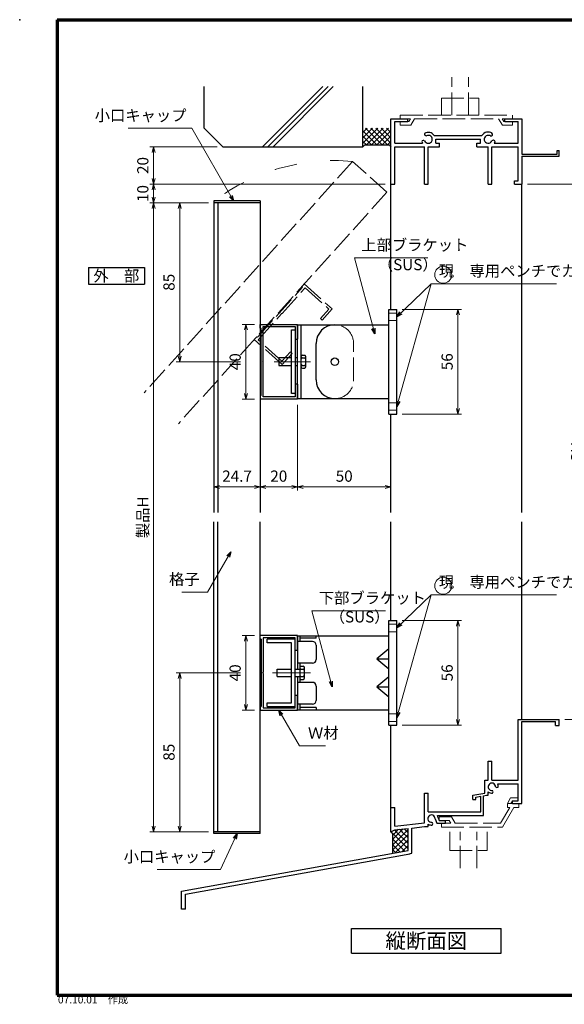
# Model space of a CAD drawing. Units: millimetres. Extents: x 20 to 811, y 21 to 558.
# Drawn here: x 20 to 311, y 31 to 558 of the extents above; entities that cross this region are included whole.
import ezdxf
from ezdxf.enums import TextEntityAlignment as Align

# ---------------------------------------------------------------- set-up
doc = ezdxf.new("R2010")
doc.units = ezdxf.units.MM
doc.header["$MEASUREMENT"] = 0
for name, pattern in [('ACAD_ISO02W100', [15, 12, -3]), ('ACAD_ISO03W100', [30, 12, -18]), ('ACAD_ISO04W100', [30, 24, -3, 0, -3])]:
    doc.linetypes.add(name, pattern=pattern)
doc.layers.get('0').update_dxf_attribs({"lineweight": 25})
doc.layers.get('Defpoints').update_dxf_attribs({"lineweight": 25})
for name, color, linetype, lineweight in [('001', 5, 'Continuous', 70), ('003', 2, 'Continuous', 25), ('006', 4, 'ACAD_ISO04W100', 20), ('007', 4, 'ACAD_ISO02W100', 20), ('010', 4, 'Continuous', 20)]:
    doc.layers.add(name, color=color, linetype=linetype, lineweight=lineweight)
doc.styles.add('AT_VECTOR', font='romans.shx', dxfattribs={"bigfont": 'extfont.shx'})
doc.styles.add('DIM', font='romans.shx', dxfattribs={"width": 0.75, "bigfont": 'extfont.shx'})
doc.dimstyles.new('DIM', dxfattribs={"dimscale": 2, "dimtxt": 3, "dimasz": 1.5, "dimexe": 1, "dimexo": 1.5, "dimgap": 1, "dimtad": 1, "dimdsep": 46, "dimtxsty": 'DIM', "dimblk": 'OPEN30', "dimcen": 0, "dimclrd": 4, "dimclre": 4, "dimclrt": 7, "dimadec": 0, "dimazin": 0, "dimtfac": 1, "dimtmove": 0, "dimatfit": 3, "dimldrblk": 'OPEN30', "dimfxl": 0, "dimlwd": 20, "dimlwe": 20, "dimarcsym": 0})

# ---------------------------------------------------------------- blocks, each defined once
blk = doc.blocks.new('_Open30')
at = {"color": 0, "linetype": 'ByBlock', "lineweight": -2}
for p, q in [((-1, 0.27), (0, 0)), ((0, 0), (-1, -0.27)), ((0, 0), (-1, 0))]:
    blk.add_line(p, q, dxfattribs=at)
blk = doc.blocks.new('*D3')
at = {"layer": '003', "color": 4, "lineweight": 20}
for p, q in [((224.75, 402.99), (256.5, 402.99)), ((254.5, 399.99), (254.5, 349.99)), ((224.75, 346.99), (256.5, 346.99))]:
    blk.add_line(p, q, dxfattribs=at)
at = {"layer": 'Defpoints', "color": 0}
for p in [(221.75, 402.99), (221.75, 346.99), (254.5, 346.99)]:
    blk.add_point(p, dxfattribs=at)
at = {"layer": '003', "color": 4, "lineweight": 20, "xscale": 3, "yscale": 3, "zscale": 3}
for p, rotation in [((254.5, 402.99), 90), ((254.5, 346.99), 270)]:
    blk.add_blockref('_Open30', p, dxfattribs=dict(at, rotation=rotation))
at = {"layer": '003', "color": 7, "insert": (249.5, 374.99), "char_height": 6, "attachment_point": 5, "rotation": 90, "style": 'DIM'}
blk.add_mtext('56', dxfattribs=at)
blk = doc.blocks.new('*D2')
at = {"layer": '003', "color": 4, "lineweight": 20}
for p, q in [((224.75, 236.53), (256.5, 236.53)), ((254.5, 233.53), (254.5, 183.53)), ((224.75, 180.53), (256.5, 180.53))]:
    blk.add_line(p, q, dxfattribs=at)
at = {"layer": 'Defpoints', "color": 0}
for p in [(221.75, 236.53), (221.75, 180.53), (254.5, 180.53)]:
    blk.add_point(p, dxfattribs=at)
at = {"layer": '003', "color": 4, "lineweight": 20, "xscale": 3, "yscale": 3, "zscale": 3}
for p, rotation in [((254.5, 236.53), 90), ((254.5, 180.53), 270)]:
    blk.add_blockref('_Open30', p, dxfattribs=dict(at, rotation=rotation))
at = {"layer": '003', "color": 7, "insert": (249.5, 208.53), "char_height": 6, "attachment_point": 5, "rotation": 90, "style": 'DIM'}
blk.add_mtext('56', dxfattribs=at)
blk = doc.blocks.new('*D4')
at = {"layer": '003', "color": 4, "lineweight": 20}
for p, q in [((145.65, 394.99), (139.07, 394.99)), ((141.07, 391.99), (141.07, 357.99)), ((145.65, 354.99), (139.07, 354.99))]:
    blk.add_line(p, q, dxfattribs=at)
at = {"layer": 'Defpoints', "color": 0}
for p in [(148.65, 394.99), (141.07, 354.99), (148.65, 354.99)]:
    blk.add_point(p, dxfattribs=at)
at = {"layer": '003', "color": 4, "lineweight": 20, "xscale": 3, "yscale": 3, "zscale": 3}
for p, rotation in [((141.07, 394.99), 90), ((141.07, 354.99), 270)]:
    blk.add_blockref('_Open30', p, dxfattribs=dict(at, rotation=rotation))
at = {"layer": '003', "color": 7, "insert": (136.07, 374.99), "char_height": 6, "attachment_point": 5, "rotation": 90, "style": 'DIM'}
blk.add_mtext('40', dxfattribs=at)
blk = doc.blocks.new('*D5')
at = {"layer": '003', "color": 4, "lineweight": 20}
for p, q in [((120.95, 459.99), (103.66, 459.99)), ((105.66, 456.99), (105.66, 377.99)), ((138.07, 374.99), (103.66, 374.99))]:
    blk.add_line(p, q, dxfattribs=at)
at = {"layer": 'Defpoints', "color": 0}
for p in [(123.95, 459.99), (105.66, 374.99), (141.07, 374.99)]:
    blk.add_point(p, dxfattribs=at)
at = {"layer": '003', "color": 4, "lineweight": 20, "xscale": 3, "yscale": 3, "zscale": 3}
for p, rotation in [((105.66, 459.99), 90), ((105.66, 374.99), 270)]:
    blk.add_blockref('_Open30', p, dxfattribs=dict(at, rotation=rotation))
at = {"layer": '003', "color": 7, "insert": (100.66, 417.49), "char_height": 6, "attachment_point": 5, "rotation": 90, "style": 'DIM'}
blk.add_mtext('85', dxfattribs=at)
blk = doc.blocks.new('*D6')
at = {"layer": '003', "color": 4, "lineweight": 20}
for p, q in [((145.65, 228.53), (139.07, 228.53)), ((141.07, 191.53), (141.07, 225.53)), ((145.65, 188.53), (139.07, 188.53))]:
    blk.add_line(p, q, dxfattribs=at)
at = {"layer": 'Defpoints', "color": 0}
for p in [(141.07, 228.53), (148.65, 228.53), (148.65, 188.53)]:
    blk.add_point(p, dxfattribs=at)
at = {"layer": '003', "color": 4, "lineweight": 20, "xscale": 3, "yscale": 3, "zscale": 3}
for p, rotation in [((141.07, 228.53), 90), ((141.07, 188.53), 270)]:
    blk.add_blockref('_Open30', p, dxfattribs=dict(at, rotation=rotation))
at = {"layer": '003', "color": 7, "insert": (136.07, 208.53), "char_height": 6, "attachment_point": 5, "rotation": 90, "style": 'DIM'}
blk.add_mtext('40', dxfattribs=at)
blk = doc.blocks.new('*D7')
at = {"layer": '003', "color": 4, "lineweight": 20}
for p, q in [((138.07, 208.53), (103.66, 208.53)), ((105.66, 126.53), (105.66, 205.53)), ((120.95, 123.53), (103.66, 123.53))]:
    blk.add_line(p, q, dxfattribs=at)
at = {"layer": 'Defpoints', "color": 0}
for p in [(105.66, 208.53), (141.07, 208.53), (123.95, 123.53)]:
    blk.add_point(p, dxfattribs=at)
at = {"layer": '003', "color": 4, "lineweight": 20, "xscale": 3, "yscale": 3, "zscale": 3}
for p, rotation in [((105.66, 208.53), 90), ((105.66, 123.53), 270)]:
    blk.add_blockref('_Open30', p, dxfattribs=dict(at, rotation=rotation))
at = {"layer": '003', "color": 7, "insert": (100.66, 166.03), "char_height": 6, "attachment_point": 5, "rotation": 90, "style": 'DIM'}
blk.add_mtext('85', dxfattribs=at)
blk = doc.blocks.new('*D8')
at = {"layer": '003', "color": 4, "lineweight": 20}
for p, q in [((168.65, 351.99), (168.65, 306)), ((148.65, 330.8), (148.65, 306)), ((151.65, 308), (165.65, 308))]:
    blk.add_line(p, q, dxfattribs=at)
at = {"layer": 'Defpoints', "color": 0}
for p in [(168.65, 354.99), (148.65, 333.8), (168.65, 308)]:
    blk.add_point(p, dxfattribs=at)
at = {"layer": '003', "color": 4, "lineweight": 20, "xscale": 3, "yscale": 3, "zscale": 3, "rotation": 180}
blk.add_blockref('_Open30', (148.65, 308), dxfattribs=at)
at = {"layer": '003', "color": 4, "lineweight": 20, "xscale": 3, "yscale": 3, "zscale": 3}
blk.add_blockref('_Open30', (168.65, 308), dxfattribs=at)
at = {"layer": '003', "color": 7, "insert": (158.65, 313), "char_height": 6, "attachment_point": 5, "style": 'DIM'}
blk.add_mtext('20', dxfattribs=at)
blk = doc.blocks.new('*D9')
at = {"layer": '003', "color": 4, "lineweight": 20}
for p, q in [((123.95, 330.8), (123.95, 306)), ((148.65, 330.8), (148.65, 306)), ((145.65, 308), (126.95, 308))]:
    blk.add_line(p, q, dxfattribs=at)
at = {"layer": 'Defpoints', "color": 0}
for p in [(123.95, 333.8), (148.65, 333.8), (123.95, 308)]:
    blk.add_point(p, dxfattribs=at)
at = {"layer": '003', "color": 4, "lineweight": 20, "xscale": 3, "yscale": 3, "zscale": 3, "rotation": 180}
blk.add_blockref('_Open30', (123.95, 308), dxfattribs=at)
at = {"layer": '003', "color": 4, "lineweight": 20, "xscale": 3, "yscale": 3, "zscale": 3}
blk.add_blockref('_Open30', (148.65, 308), dxfattribs=at)
at = {"layer": '003', "color": 7, "insert": (136.3, 313), "char_height": 6, "attachment_point": 5, "style": 'DIM'}
blk.add_mtext('24.7', dxfattribs=at)
blk = doc.blocks.new('*D10')
at = {"layer": '003', "color": 4, "lineweight": 20}
for p, q in [((120.95, 459.99), (89.66, 459.99)), ((91.66, 456.99), (91.66, 126.53)), ((120.95, 123.53), (89.66, 123.53))]:
    blk.add_line(p, q, dxfattribs=at)
at = {"layer": 'Defpoints', "color": 0}
for p in [(123.95, 459.99), (91.66, 123.53), (123.95, 123.53)]:
    blk.add_point(p, dxfattribs=at)
at = {"layer": '003', "color": 4, "lineweight": 20, "xscale": 3, "yscale": 3, "zscale": 3}
for p, rotation in [((91.66, 459.99), 90), ((91.66, 123.53), 270)]:
    blk.add_blockref('_Open30', p, dxfattribs=dict(at, rotation=rotation))
at = {"layer": '003', "color": 7, "insert": (86.66, 291.76), "char_height": 6, "attachment_point": 5, "rotation": 90, "style": 'DIM'}
blk.add_mtext('製品H', dxfattribs=at)
blk = doc.blocks.new('*D11')
at = {"layer": '003', "color": 4, "lineweight": 20}
for p, q in [((168.65, 351.99), (168.65, 306)), ((218.65, 343.99), (218.65, 306)), ((171.65, 308), (215.65, 308))]:
    blk.add_line(p, q, dxfattribs=at)
at = {"layer": 'Defpoints', "color": 0}
for p in [(168.65, 354.99), (218.65, 346.99), (218.65, 308)]:
    blk.add_point(p, dxfattribs=at)
at = {"layer": '003', "color": 4, "lineweight": 20, "xscale": 3, "yscale": 3, "zscale": 3, "rotation": 180}
blk.add_blockref('_Open30', (168.65, 308), dxfattribs=at)
at = {"layer": '003', "color": 4, "lineweight": 20, "xscale": 3, "yscale": 3, "zscale": 3}
blk.add_blockref('_Open30', (218.65, 308), dxfattribs=at)
at = {"layer": '003', "color": 7, "insert": (193.65, 313), "char_height": 6, "attachment_point": 5, "style": 'DIM'}
blk.add_mtext('50', dxfattribs=at)
blk = doc.blocks.new('*D19')
at = {"layer": '003', "color": 4, "lineweight": 20}
for p, q in [((291.65, 469.99), (325.83, 469.99)), ((323.83, 466.99), (323.83, 186.53)), ((311.65, 183.53), (325.83, 183.53))]:
    blk.add_line(p, q, dxfattribs=at)
at = {"layer": 'Defpoints', "color": 0}
for p in [(288.65, 469.99), (308.65, 183.53), (323.83, 183.53)]:
    blk.add_point(p, dxfattribs=at)
at = {"layer": '003', "color": 4, "lineweight": 20, "xscale": 3, "yscale": 3, "zscale": 3}
for p, rotation in [((323.83, 469.99), 90), ((323.83, 183.53), 270)]:
    blk.add_blockref('_Open30', p, dxfattribs=dict(at, rotation=rotation))
at = {"layer": '003', "color": 7, "insert": (318.83, 326.76), "char_height": 6, "attachment_point": 5, "rotation": 90, "style": 'DIM'}
blk.add_mtext('SH', dxfattribs=at)
blk = doc.blocks.new('*D27')
at = {"layer": '003', "color": 4, "lineweight": 20}
for p, q in [((215.65, 469.99), (89.66, 469.99)), ((91.66, 462.99), (91.66, 466.99)), ((120.95, 459.99), (89.66, 459.99))]:
    blk.add_line(p, q, dxfattribs=at)
at = {"layer": 'Defpoints', "color": 0}
for p in [(91.66, 469.99), (218.65, 469.99), (123.95, 459.99)]:
    blk.add_point(p, dxfattribs=at)
at = {"layer": '003', "color": 4, "lineweight": 20, "xscale": 3, "yscale": 3, "zscale": 3}
for p, rotation in [((91.66, 469.99), 90), ((91.66, 459.99), 270)]:
    blk.add_blockref('_Open30', p, dxfattribs=dict(at, rotation=rotation))
at = {"layer": '003', "color": 7, "insert": (86.66, 464.99), "char_height": 6, "attachment_point": 5, "rotation": 90, "style": 'DIM'}
blk.add_mtext('10', dxfattribs=at)
blk = doc.blocks.new('*D28')
at = {"layer": '003', "color": 4, "lineweight": 20}
for p, q in [((125.65, 489.99), (89.66, 489.99)), ((91.66, 472.99), (91.66, 486.99)), ((215.65, 469.99), (89.66, 469.99))]:
    blk.add_line(p, q, dxfattribs=at)
at = {"layer": 'Defpoints', "color": 0}
for p in [(91.66, 489.99), (128.65, 489.99), (218.65, 469.99)]:
    blk.add_point(p, dxfattribs=at)
at = {"layer": '003', "color": 4, "lineweight": 20, "xscale": 3, "yscale": 3, "zscale": 3}
for p, rotation in [((91.66, 489.99), 90), ((91.66, 469.99), 270)]:
    blk.add_blockref('_Open30', p, dxfattribs=dict(at, rotation=rotation))
at = {"layer": '003', "color": 7, "insert": (86.66, 479.99), "char_height": 6, "attachment_point": 5, "rotation": 90, "style": 'DIM'}
blk.add_mtext('20', dxfattribs=at)

msp = doc.modelspace()

# ---------------------------------------------------------------- linework, layer by layer
for p, q in [((118.6533, 518.0446), (118.6533, 522.1646)), ((149.996, 489.9946), (182.166, 522.1646)), ((152.816, 489.9946), (184.986, 522.1646)), ((155.636, 489.9946), (187.806, 522.1646)), ((203.6533, 489.9946), (203.6533, 522.1646)), ((118.6533, 499.9946), (118.6533, 518.0446)), ((203.6533, 497.9246), (203.6533, 510.8346)), ((218.6533, 469.9946), (218.6533, 504.9946)), ((218.6533, 504.9946), (227.6533, 504.9946)), ((220.6533, 497.9946), (220.6533, 503.4946)), ((220.6533, 503.4946), (227.6533, 503.4946)), ((227.6533, 503.4946), (227.6533, 504.9946)), ((279.6533, 504.9946), (288.6533, 504.9946)), ((279.6533, 503.4946), (279.6533, 504.9946)), ((279.6533, 503.4946), (286.6633, 503.4946)), ((286.6633, 495.1746), (286.6633, 503.4946)), ((288.6533, 504.9946), (288.6533, 485.9946)), ((118.6533, 499.9946), (128.6533, 489.9946)), ((203.6533, 494.8083), (208.8396, 499.9946)), ((203.6533, 491.9798), (211.668, 499.9946)), ((203.6533, 497.6367), (206.0111, 499.9946)), ((211.1533, 490.9946), (203.6533, 498.4946)), ((208.3249, 490.9946), (203.6533, 495.6661)), ((213.9817, 490.9946), (204.9817, 499.9946)), ((205.4964, 490.9946), (214.4964, 499.9946)), ((216.8101, 490.9946), (207.8101, 499.9946)), ((208.3249, 490.9946), (217.3249, 499.9946)), ((218.6533, 491.9798), (210.6386, 499.9946)), ((211.1533, 490.9946), (218.6533, 498.4946)), ((218.6533, 494.8083), (213.467, 499.9946)), ((213.9817, 490.9946), (218.6533, 495.6661)), ((218.6533, 497.6367), (216.2954, 499.9946)), ((220.6533, 491.9946), (220.6533, 499.9946)), ((241.7633, 496.0146), (267.3633, 496.0146)), ((286.6533, 491.9946), (286.6533, 495.9946)), ((128.6533, 489.9946), (203.6533, 489.9946)), ((205.4964, 490.9946), (203.6533, 492.8377)), ((204.6533, 490.9946), (203.6533, 489.9946)), ((204.6533, 490.9946), (217.6533, 490.9946)), ((216.8101, 490.9946), (218.6533, 492.8377)), ((217.6533, 490.9946), (218.6533, 489.9946)), ((220.6533, 491.9946), (235.6333, 491.9946)), ((220.6533, 489.9946), (236.6533, 489.9946)), ((220.6533, 469.9946), (220.6533, 489.9946)), ((236.6533, 469.9946), (236.6533, 489.9946)), ((238.6533, 469.9946), (238.6533, 489.9946)), ((238.6533, 489.9946), (244.6533, 489.9946)), ((242.6533, 493.9946), (266.6533, 493.9946)), ((242.6533, 491.9946), (242.6533, 493.9946)), ((242.6533, 491.9946), (244.6533, 491.9946)), ((244.6533, 489.9946), (244.6533, 491.9946)), ((264.6533, 491.9946), (266.6533, 491.9946)), ((264.6533, 489.9946), (264.6533, 491.9946)), ((264.6533, 489.9946), (270.6533, 489.9946)), ((266.6533, 491.9946), (266.6533, 493.9946)), ((270.6533, 469.9946), (270.6533, 489.9946)), ((272.6533, 489.9946), (286.6533, 489.9946)), ((272.6533, 469.9946), (272.6533, 489.9946)), ((273.9633, 491.9146), (286.6533, 491.9146)), ((286.6533, 471.7146), (286.6533, 489.9946)), ((288.6533, 485.9946), (307.5933, 485.9946)), ((288.6533, 484.9946), (308.6533, 484.9946)), ((288.6533, 484.9946), (288.6533, 469.9946)), ((307.5933, 487.9946), (308.6533, 487.9946)), ((307.5933, 485.9946), (307.5933, 487.9946)), ((308.6533, 484.9946), (308.6533, 487.9946)), ((218.6533, 402.9946), (218.6533, 469.9946)), ((218.6533, 469.9946), (220.6533, 469.9946)), ((236.6533, 469.9946), (238.6533, 469.9946)), ((270.6533, 469.9946), (272.6533, 469.9946)), ((284.6933, 469.9946), (284.6933, 471.7146)), ((284.6933, 471.7146), (286.6533, 471.7146)), ((284.6933, 469.9946), (288.6533, 469.9946)), ((288.6533, 294.2639), (288.6533, 469.9946)), ((218.6533, 294.2639), (218.6533, 346.9946)), ((218.6533, 236.5332), (218.6533, 289.2639)), ((288.6533, 183.5332), (288.6533, 289.2639)), ((218.6533, 136.4532), (218.6533, 180.5332)), ((286.6533, 162.5332), (286.6533, 183.5332)), ((286.6533, 183.5332), (288.6533, 183.5332)), ((288.6533, 183.5332), (308.6533, 183.5332)), ((288.6533, 162.5332), (288.6533, 182.5332)), ((288.6533, 182.5332), (305.6933, 182.5332)), ((305.6933, 182.5332), (306.7533, 182.5332)), ((306.7533, 180.3032), (306.7533, 182.5332)), ((306.7533, 180.3032), (308.6533, 180.3032)), ((308.6533, 180.3032), (308.6533, 183.5332)), ((286.6533, 151.1732), (286.6533, 163.9332)), ((270.6633, 151.1732), (270.6633, 161.1732)), ((270.6633, 161.1732), (272.6633, 161.1732)), ((272.6633, 151.1732), (272.6633, 161.1732)), ((288.6533, 138.5332), (288.6533, 162.5332)), ((268.8833, 144.1732), (268.8833, 151.1732)), ((268.8833, 151.1732), (270.6633, 151.1732)), ((272.6633, 151.1732), (286.6633, 151.1732)), ((275.7733, 149.1432), (286.6633, 149.1432)), ((286.6633, 140.0332), (286.6633, 149.1432)), ((236.6633, 128.2532), (236.6633, 144.1732)), ((236.6633, 144.1732), (238.6633, 144.1732)), ((238.6633, 134.1732), (238.6633, 144.1732)), ((262.5533, 143.1132), (268.8833, 144.1732)), ((262.5533, 140.7832), (262.5533, 143.1132)), ((264.0033, 142.0132), (266.6833, 142.4632)), ((266.6833, 134.1732), (266.6833, 142.4632)), ((268.2433, 142.7232), (269.8533, 142.9932)), ((268.2433, 132.2332), (268.2433, 142.7232)), ((269.8533, 142.9932), (270.6633, 143.1332)), ((270.6633, 143.1332), (270.6633, 144.8232)), ((262.5533, 140.7832), (264.1033, 140.7832)), ((262.5533, 140.7832), (264.1033, 140.7832)), ((264.0033, 140.7832), (264.0033, 142.0132)), ((283.6533, 138.5332), (283.6533, 140.0332)), ((283.6533, 140.0332), (286.6633, 140.0332)), ((283.6533, 138.5332), (288.6533, 138.5332)), ((218.6533, 126.3432), (218.6533, 136.4532)), ((218.6533, 136.4532), (220.6633, 136.4532)), ((220.6633, 126.5332), (220.6633, 136.4532)), ((238.6633, 134.1732), (266.6833, 134.1732)), ((243.5233, 132.2332), (246.6433, 132.2332)), ((246.6433, 132.2332), (266.6633, 132.2332)), ((264.2033, 132.2332), (268.2433, 132.2332)), ((220.6633, 126.5432), (236.6633, 128.2532)), ((238.6333, 126.3132), (238.6333, 127.5232)), ((242.2633, 130.3432), (243.2433, 128.0332)), ((243.2433, 128.0332), (247.8033, 128.0332)), ((243.9433, 130.8632), (244.3833, 129.5332)), ((244.3833, 129.5332), (247.8033, 129.5332)), ((247.8033, 128.0332), (247.8033, 129.5332)), ((218.6533, 123.5332), (218.6533, 126.3432)), ((218.6533, 123.5332), (220.6633, 124.5932)), ((218.6533, 123.5332), (219.6533, 122.5332)), ((219.6533, 116.5332), (226.6533, 123.5332)), ((219.6533, 119.5332), (223.6533, 123.5332)), ((219.6533, 121.6732), (221.5133, 123.5332)), ((219.6533, 112.0632), (219.6533, 122.5332)), ((219.6533, 122.5332), (227.6533, 114.5332)), ((219.6533, 113.7632), (227.6533, 121.7632)), ((220.5333, 124.5132), (221.5133, 123.5332)), ((220.6633, 124.5932), (227.7933, 125.2732)), ((221.5133, 123.5332), (222.7833, 124.8032)), ((221.5133, 123.5332), (227.6533, 117.3932)), ((223.2333, 124.8332), (224.8633, 123.2032)), ((223.6533, 123.5332), (225.1533, 125.0332)), ((224.5333, 123.5332), (227.6533, 120.4132)), ((225.6733, 125.0732), (227.7933, 122.9532)), ((226.6533, 123.5332), (227.7933, 124.6732)), ((227.6533, 121.7632), (227.7933, 121.9032)), ((227.7933, 113.5332), (227.7933, 125.2932)), ((229.7933, 125.4632), (236.6633, 126.3132)), ((229.7933, 125.2932), (229.7933, 125.4732)), ((229.7933, 113.5332), (229.7933, 125.2932)), ((236.6633, 126.3132), (238.6333, 126.3132)), ((219.6533, 119.5332), (226.1233, 113.0632)), ((219.6533, 116.5332), (223.4333, 112.7532)), ((221.0633, 112.3232), (227.6533, 118.9132)), ((227.6533, 120.4132), (227.7933, 120.2732)), ((227.6533, 118.9132), (227.7933, 119.0532)), ((227.6533, 117.3932), (227.7933, 117.2532)), ((227.6533, 115.8932), (227.7933, 116.0332)), ((106.6533, 91.7332), (227.7933, 113.5332)), ((108.6533, 90.1632), (228.7333, 111.7232)), ((219.6533, 113.7632), (221.0933, 112.3232)), ((224.7433, 112.9832), (227.6533, 115.8932)), ((227.6533, 114.5332), (227.7933, 114.3932)), ((227.9233, 111.4932), (229.7933, 112.0232)), ((229.7933, 112.0232), (229.7933, 115.4232)), ((106.6533, 81.9932), (106.6533, 91.7332)), ((108.6533, 81.9932), (108.6533, 90.1632)), ((108.6533, 81.9932), (106.6533, 81.9932))]:
    msp.add_line(p, q)
for centre, radius, start, end in [((237.6233, 496.8646), 1, 165.54757, 270.57293), ((238.6533, 493.9946), 3.71, 33.004436, 122.57766), ((238.6533, 493.9946), 2.13, 202.59921, 118.61046), ((270.6533, 493.9946), 3.91, 56.675386, 148.91065), ((270.6533, 493.9946), 2.14, 48.211248, 336.8014), ((272.0333, 496.5946), 1, 272.29061, 46.218875), ((238.6533, 493.9946), 3.71, 197.26182, 212.66091), ((236.0033, 492.4446), 1, 47.030914, 153.17801), ((273.3933, 492.5046), 1, 14.452428, 143.1301), ((270.6533, 493.9946), 3.91, 327.85479, 341.51873), ((272.6633, 147.5432), 1.98, 0, 279.6052), ((275.4033, 148.1932), 1, 220.53915, 316.21887), ((272.6633, 147.6332), 3.46, 357.68293, 25.897989), ((272.6633, 147.6332), 3.46, 234.65497, 275.97432), ((272.2933, 144.8732), 1, 317.03091, 46.218875), ((240.2933, 130.4932), 1.98, 355.35672, 277.84342), ((240.4733, 130.4932), 3.49, 6.086351, 29.866916), ((240.4733, 130.4932), 3.49, 238.2206, 273.78129), ((239.9933, 127.7132), 1, 315.40634, 54.727578), ((243.0833, 130.9132), 1, 214.80401, 215.27242)]:
    msp.add_arc(centre, radius, start, end)
msp.add_point((20, 558))
at = {"layer": '001'}
for p, q in [((40, 558), (800, 558)), ((40, 558), (40, 36)), ((40, 36), (800, 36))]:
    msp.add_line(p, q, dxfattribs=at)
at = {"layer": '003'}
for p, q in [((123.9533, 460.9946), (123.9533, 294.2639)), ((148.6533, 460.9946), (123.9533, 460.9946)), ((148.6533, 459.9946), (123.9533, 459.9946)), ((125.9533, 459.9946), (125.9533, 294.2639)), ((148.6533, 460.9946), (148.6533, 294.2639)), ((56.7362, 425.4636), (86.7362, 425.4636)), ((56.7362, 425.4636), (56.7362, 416.4636)), ((86.7362, 425.4636), (86.7362, 416.4636)), ((56.7362, 416.4636), (86.7362, 416.4636)), ((217.4533, 346.9946), (217.4533, 402.9946)), ((217.4533, 402.9946), (221.7533, 402.9946)), ((221.7533, 346.9946), (221.7533, 402.9946)), ((148.6533, 392.9946), (148.6533, 394.9946)), ((148.6533, 394.9946), (168.6533, 394.9946)), ((148.6533, 392.9946), (149.1533, 392.9946)), ((149.1533, 356.9946), (149.1533, 392.9946)), ((150.3533, 393.7946), (167.4533, 393.7946)), ((150.3533, 375.2946), (150.3533, 393.7946)), ((167.4533, 393.7946), (167.4533, 386.9946)), ((168.6533, 394.9946), (168.6533, 386.9946)), ((168.6533, 355.2446), (168.6533, 394.7446)), ((168.6533, 394.7446), (188.6533, 394.7446)), ((170.6533, 355.2446), (170.6533, 394.7446)), ((188.6533, 394.7446), (217.4533, 394.7446)), ((167.4533, 386.9946), (168.6533, 386.9946)), ((178.6533, 365.2446), (178.6533, 384.7446)), ((150.0533, 374.9946), (150.3533, 375.2946)), ((150.0533, 374.9946), (150.3533, 374.6946)), ((150.3533, 356.1946), (150.3533, 374.6946)), ((158.6533, 376.9946), (158.6533, 372.9946)), ((165.4533, 376.9946), (158.6533, 376.9946)), ((168.6533, 376.9946), (167.4533, 376.9946)), ((171.27, 378.4946), (172.51, 378.4946)), ((171.27, 376.9946), (172.51, 376.9946)), ((173.15, 374.9946), (173.15, 377.6246)), ((173.15, 372.3646), (173.15, 374.9946)), ((158.6533, 372.9946), (165.4533, 372.9946)), ((167.4533, 372.9946), (168.6533, 372.9946)), ((171.27, 372.9946), (172.51, 372.9946)), ((171.27, 371.4946), (172.51, 371.4946)), ((168.6533, 362.9946), (167.4533, 362.9946)), ((167.4533, 362.9946), (167.4533, 356.1946)), ((168.6533, 362.9946), (168.6533, 354.9946)), ((149.1533, 356.9946), (148.6533, 356.9946)), ((148.6533, 356.9946), (148.6533, 354.9946)), ((168.6533, 354.9946), (148.6533, 354.9946)), ((167.4533, 356.1946), (150.3533, 356.1946)), ((168.6533, 355.2446), (188.6533, 355.2446)), ((188.6533, 355.2446), (217.4533, 355.2446)), ((217.4533, 346.9946), (221.7533, 346.9946)), ((123.9533, 122.5332), (123.9533, 289.2639)), ((125.9533, 123.5332), (125.9533, 289.2639)), ((148.6533, 122.5332), (148.6533, 289.2639)), ((217.4533, 180.5332), (217.4533, 236.5332)), ((217.4533, 236.5332), (221.7533, 236.5332)), ((221.7533, 180.5332), (221.7533, 236.5332)), ((168.6533, 228.5332), (148.6533, 228.5332)), ((148.6533, 226.5332), (148.6533, 228.5332)), ((167.4533, 227.3332), (150.3533, 227.3332)), ((150.3533, 227.3332), (150.3533, 208.8332)), ((167.4533, 220.5332), (167.4533, 227.3332)), ((168.6533, 220.5332), (168.6533, 228.5332)), ((168.6533, 228.2832), (168.6533, 210.5332)), ((168.6533, 228.2832), (217.4533, 228.2832)), ((169.8533, 228.2832), (169.8533, 225.2832)), ((178.6533, 227.0832), (169.8533, 227.0832)), ((178.6533, 227.0832), (178.6533, 228.2832)), ((149.1533, 226.5332), (148.6533, 226.5332)), ((149.1533, 226.5332), (149.1533, 190.5332)), ((152.4533, 224.5332), (152.4533, 226.5332)), ((167.4533, 226.5332), (152.4533, 226.5332)), ((165.4533, 224.5332), (152.4533, 224.5332)), ((165.4533, 192.5332), (165.4533, 224.5332)), ((167.4533, 190.5332), (167.4533, 226.5332)), ((176.6533, 225.2832), (168.6533, 225.2832)), ((178.6533, 223.2832), (178.6533, 215.6332)), ((217.4533, 221.3349), (211.0912, 216.0332)), ((168.6533, 220.5332), (167.4533, 220.5332)), ((211.0912, 216.0332), (217.4533, 210.7315)), ((211.0912, 216.0332), (217.4533, 216.0332)), ((176.6533, 213.6332), (168.6533, 213.6332)), ((169.8533, 213.6332), (169.8533, 203.4332)), ((170.47, 212.0332), (171.71, 212.0332)), ((172.35, 208.5332), (172.35, 211.1632)), ((150.0533, 208.5332), (150.3533, 208.8332)), ((150.0533, 208.5332), (150.3533, 208.2332)), ((150.3533, 208.2332), (150.3533, 189.7332)), ((157.85, 210.5332), (165.4533, 210.5332)), ((157.85, 206.5332), (157.85, 210.5332)), ((157.85, 206.5332), (165.4533, 206.5332)), ((167.4533, 210.5332), (169.8533, 210.5332)), ((167.4533, 206.5332), (169.8533, 206.5332)), ((168.6533, 206.5332), (168.6533, 188.7832)), ((170.47, 210.5332), (171.71, 210.5332)), ((170.47, 206.5332), (171.71, 206.5332)), ((172.35, 205.9032), (172.35, 208.5332)), ((217.4533, 206.3349), (211.0912, 201.0332)), ((176.6533, 203.4332), (168.6533, 203.4332)), ((170.47, 205.0332), (171.71, 205.0332)), ((178.6533, 201.4332), (178.6533, 193.7832)), ((211.0912, 201.0332), (217.4533, 195.7315)), ((211.0912, 201.0332), (217.4533, 201.0332)), ((167.4533, 189.7332), (167.4533, 196.5332)), ((167.4533, 196.5332), (168.6533, 196.5332)), ((168.6533, 188.5332), (168.6533, 196.5332)), ((148.6533, 190.5332), (148.6533, 188.5332)), ((148.6533, 190.5332), (149.1533, 190.5332)), ((150.3533, 189.7332), (167.4533, 189.7332)), ((152.4533, 190.5332), (152.4533, 192.5332)), ((152.4533, 192.5332), (165.4533, 192.5332)), ((152.4533, 190.5332), (167.4533, 190.5332)), ((176.6533, 191.7832), (168.6533, 191.7832)), ((169.8533, 191.7832), (169.8533, 188.7832)), ((178.6533, 189.9832), (169.8533, 189.9832)), ((178.6533, 189.9832), (178.6533, 188.7832)), ((148.6533, 188.5332), (168.6533, 188.5332)), ((168.6533, 188.7832), (217.4533, 188.7832)), ((217.4533, 180.5332), (221.7533, 180.5332)), ((148.6533, 123.5332), (123.9533, 123.5332)), ((148.6533, 122.5332), (123.9533, 122.5332)), ((197.5892, 71.8101), (277.5892, 71.8101)), ((197.5892, 58.4767), (197.5892, 71.8101)), ((277.5892, 58.4767), (277.5892, 71.8101)), ((197.5892, 58.4767), (277.5892, 58.4767))]:
    msp.add_line(p, q, dxfattribs=at)
msp.add_lwpolyline([(165.4533, 391.9946), (167.4533, 391.9946), (167.4533, 357.9946), (165.4533, 357.9946)], close=True, dxfattribs=at)
msp.add_circle((188.6533, 374.9946), 2, dxfattribs=at)
for centre, radius, start, end in [((188.6533, 384.7446), 10, 90, 180), ((171.36, 377.7446), 0.76, 200.11258, 263.15722), ((171.38, 377.7646), 0.73, 98.569141, 174.52263), ((171.38, 376.2646), 0.73, 98.569141, 174.52263), ((172.31, 377.6746), 0.84, 356.59355, 76.293039), ((172.31, 376.1746), 0.84, 356.59355, 76.293039), ((172.42, 377.7246), 0.74, 277.02839, 352.19981), ((171.36, 372.2446), 0.76, 96.842773, 159.88741), ((171.38, 373.7246), 0.73, 185.47736, 261.43085), ((171.38, 372.2246), 0.73, 185.47736, 261.43085), ((172.31, 373.8146), 0.84, 283.70696, 3.406444), ((172.31, 372.3146), 0.84, 283.70696, 3.406444), ((172.42, 372.2646), 0.74, 7.800188, 82.971603), ((188.6533, 365.2446), 10, 180, 270), ((176.6533, 223.2832), 2, 0, 90), ((170.56, 211.2832), 0.76, 200.11258, 263.15722), ((170.58, 211.3032), 0.73, 98.569141, 174.52263), ((171.51, 211.2132), 0.84, 356.59355, 76.293039), ((171.62, 211.2632), 0.74, 277.02839, 352.19981), ((176.6533, 215.6332), 2, 270, 0), ((170.56, 205.7832), 0.76, 96.842773, 159.88741), ((170.58, 209.8032), 0.73, 98.569141, 174.52263), ((170.58, 207.2632), 0.73, 185.47736, 261.43085), ((170.58, 205.7632), 0.73, 185.47736, 261.43085), ((171.51, 209.7132), 0.84, 356.59355, 76.293039), ((171.51, 207.3532), 0.84, 283.70696, 3.406444), ((171.51, 205.8532), 0.84, 283.70696, 3.406444), ((171.62, 205.8032), 0.74, 7.800188, 82.971603), ((176.6533, 201.4332), 2, 0, 90), ((176.6533, 193.7832), 2, 270, 0)]:
    msp.add_arc(centre, radius, start, end, dxfattribs=at)
at = {"layer": '006'}
for p, q in [((175.6277, 374.9946), (156.1642, 374.9946)), ((175.6277, 208.5332), (155.3642, 208.5332))]:
    msp.add_line(p, q, dxfattribs=at)
at = {"layer": '007'}
for p, q in [((251.1533, 506.9946), (251.1533, 527.1646)), ((260.1533, 506.9946), (260.1533, 527.1646)), ((245.6533, 515.9946), (265.6533, 515.9946)), ((245.6533, 506.9946), (245.6533, 515.9946)), ((265.6533, 506.9946), (265.6533, 515.9946)), ((223.6533, 506.9946), (283.6533, 506.9946)), ((223.6533, 504.9946), (223.6533, 506.9946)), ((283.6533, 504.9946), (283.6533, 506.9946)), ((223.6533, 501.4946), (223.6533, 503.4946)), ((223.6533, 501.4946), (229.3133, 501.4946)), ((227.6533, 504.9946), (229.1433, 504.9946)), ((227.6533, 503.4946), (228.2733, 503.4946)), ((228.2733, 503.4946), (229.1433, 504.9946)), ((229.3133, 501.4946), (231.3333, 504.9946)), ((231.3333, 504.9946), (276.2433, 504.9946)), ((276.2433, 504.9946), (278.2633, 501.4946)), ((278.2133, 504.9946), (279.6533, 504.9946)), ((278.2133, 504.9946), (279.0833, 503.4946)), ((278.2633, 501.4946), (283.6533, 501.4946)), ((279.0833, 503.4946), (279.6533, 503.4946)), ((283.6533, 501.4946), (283.6533, 503.4946)), ((198.117, 482.1978), (86.5524, 358.2927)), ((216.4727, 465.6702), (198.117, 482.1978)), ((216.4727, 465.6702), (104.9081, 341.7652)), ((170.9718, 415.1364), (172.3101, 416.6227)), ((172.3101, 416.6227), (187.173, 403.2401)), ((147.2547, 388.0486), (171.3434, 414.8018)), ((160.3916, 400.8452), (172.7705, 414.5934)), ((170.9718, 415.1364), (171.3434, 414.8018)), ((172.7705, 414.5934), (185.4783, 403.1512)), ((147.6112, 386.6511), (159.9901, 400.3993)), ((159.9679, 400.823), (160.3916, 400.8452)), ((159.9679, 400.823), (159.9901, 400.3993)), ((185.4783, 403.1512), (180.9282, 398.0979)), ((187.173, 403.2401), (181.82, 397.2949)), ((221.7533, 400.9946), (217.4533, 400.9946)), ((180.9282, 398.0979), (181.82, 397.2949)), ((221.7533, 396.9946), (217.4533, 396.9946)), ((146.8831, 388.3832), (145.5449, 386.8969)), ((160.4078, 373.5143), (145.5449, 386.8969)), ((147.2547, 388.0486), (146.8831, 388.3832)), ((160.319, 375.209), (147.6112, 386.6511)), ((198.6533, 365.2446), (198.6533, 384.7446)), ((164.869, 380.2624), (160.319, 375.209)), ((165.7608, 379.4594), (160.4078, 373.5143)), ((165.7608, 379.4594), (164.869, 380.2624)), ((221.7533, 352.9946), (217.4533, 352.9946)), ((221.7533, 348.9946), (217.4533, 348.9946)), ((221.7533, 234.5332), (217.4533, 234.5332)), ((221.7533, 230.5332), (217.4533, 230.5332)), ((221.7533, 186.5332), (217.4533, 186.5332)), ((221.7533, 182.5332), (217.4533, 182.5332)), ((280.9533, 138.5332), (282.6933, 141.5532)), ((280.9533, 138.5332), (283.6533, 138.5332)), ((280.9533, 136.5332), (280.9533, 138.5332)), ((282.6933, 141.5532), (286.6633, 141.5532)), ((282.7833, 138.5332), (283.6533, 140.0332)), ((282.7833, 138.5332), (283.6533, 138.5332)), ((287.0933, 136.5332), (287.0933, 138.5332)), ((277.3033, 128.0332), (282.2133, 136.5332)), ((278.3433, 126.0332), (284.4033, 136.5332)), ((280.9533, 136.5332), (282.2133, 136.5332)), ((284.4033, 136.5332), (287.0933, 136.5332)), ((244.4733, 131.5332), (251.0033, 131.5332)), ((244.4733, 129.5332), (244.4733, 131.5332)), ((245.6533, 126.0332), (245.6533, 128.0332)), ((247.8033, 129.5332), (249.8133, 129.5332)), ((247.8033, 128.0332), (250.6833, 128.0332)), ((249.8133, 129.5332), (250.6833, 128.0332)), ((251.0033, 131.5332), (253.0233, 128.0332)), ((253.0233, 128.0332), (277.3033, 128.0332)), ((245.6533, 126.0332), (278.3433, 126.0332)), ((250.1533, 113.5332), (250.1533, 123.5332)), ((255.6533, 104.0332), (255.6533, 123.5332)), ((264.6533, 104.0332), (264.6533, 123.5332)), ((270.1533, 113.5332), (270.1533, 123.5332)), ((250.1533, 113.5332), (270.1533, 113.5332))]:
    msp.add_line(p, q, dxfattribs=at)
at = {"layer": '007', "linetype": 'ACAD_ISO03W100'}
msp.add_arc((188.6533, 374.9946), 107.6201, 84.95508, 126.95508, dxfattribs=at)
at = {"layer": '007'}
for centre, start, end in [((188.6533, 384.7446), 0, 90), ((188.6533, 365.2446), 270, 0)]:
    msp.add_arc(centre, 10, start, end, dxfattribs=at)
at = {"layer": '010'}
for centre in [(246.6325, 421.5499), (246.6325, 255.0885)]:
    msp.add_circle(centre, 4.5353, dxfattribs=at)

# ---------------------------------------------------------------- texts
at = {"style": 'AT_VECTOR'}
for s, height, p in [('外\u3000部', 6, (71.7362, 420.9636)), ('縦断面図', 8, (237.5892, 65.1434))]:
    msp.add_text(s, height=height, dxfattribs=at).set_placement(p, align=Align.MIDDLE_CENTER)
msp.add_text('07.10.01\u3000作成', height=4, dxfattribs=at).set_placement((40.4582, 30.3871), align=Align.BOTTOM_LEFT)
at = {"layer": '003', "color": 7, "char_height": 6, "style": 'DIM'}
for s, insert, attachment_point in [('小口キャップ', (109.2624, 501.8873), 9), ('上部ブラケット', (202.7848, 432.5857), 7), ('（SUS）', (211.646, 422.0767), 7), ('現\u3000専用ペンチでカシメる', (244.3134, 418.6952), 7), ('格子', (116.2848, 253.7475), 9), ('現\u3000専用ペンチでカシメる', (244.3134, 252.2338), 7), ('下部ブラケット', (180.0563, 243.7159), 7), ('（SUS）', (185.8865, 233.6005), 7), ('Ｗ材', (174.261, 171.4752), 7), ('小口キャップ', (124.7271, 105.2409), 9)]:
    msp.add_mtext(s, dxfattribs=dict(at, insert=insert, attachment_point=attachment_point))

# ---------------------------------------------------------------- dimensions: what is measured, and where the dimension line sits
at = {"layer": '003'}
dim = msp.add_linear_dim(base=(91.6575, 489.9946), p1=(218.6533, 469.9946), p2=(128.6533, 489.9946), angle=90, dimstyle='DIM', override={"dimtmove": 1}, dxfattribs=at)
dim.commit()
dim.dimension.update_dxf_attribs({"geometry": '*D28', "text_midpoint": (86.6575, 479.9946)})
dim = msp.add_linear_dim(base=(91.6575, 469.9946), p1=(123.9533, 459.9946), p2=(218.6533, 469.9946), angle=90, dimstyle='DIM', dxfattribs=at)
dim.commit()
dim.dimension.update_dxf_attribs({"geometry": '*D27', "text_midpoint": (91.6575, 464.9946), "dimtype": 160})
for base, p1, p2, text, picture, middle in [((323.8267, 183.5332), (288.6533, 469.9946), (308.6533, 183.5332), 'SH', '*D19', (318.8267, 326.7639)), ((91.6575, 123.5332), (123.9533, 459.9946), (123.9533, 123.5332), '製品H', '*D10', (86.6575, 291.7639))]:
    dim = msp.add_linear_dim(base=base, p1=p1, p2=p2, angle=90, text=text, dimstyle='DIM', dxfattribs=at)
    dim.commit()
    dim.dimension.update_dxf_attribs({"geometry": picture, "text_midpoint": middle})
for base, p1, p2, angle, picture, middle in [((105.6575, 374.9946), (123.9533, 459.9946), (141.0729, 374.9946), 90, '*D5', (100.6575, 417.4946)), ((254.4954, 346.9946), (221.7533, 402.9946), (221.7533, 346.9946), 90, '*D3', (249.4954, 374.9946)), ((141.0729, 354.9946), (148.6533, 394.9946), (148.6533, 354.9946), 90, '*D4', (136.0729, 374.9946)), ((254.4954, 180.5332), (221.7533, 236.5332), (221.7533, 180.5332), 90, '*D2', (249.4954, 208.5332)), ((141.0729, 228.5332), (148.6533, 188.5332), (148.6533, 228.5332), 270, '*D6', (136.0729, 208.5332)), ((105.6575, 208.5332), (123.9533, 123.5332), (141.0729, 208.5332), 270, '*D7', (100.6575, 166.0332))]:
    dim = msp.add_linear_dim(base=base, p1=p1, p2=p2, angle=angle, dimstyle='DIM', dxfattribs=at)
    dim.commit()
    dim.dimension.update_dxf_attribs({"geometry": picture, "text_midpoint": middle})
for base, p1, p2, picture, middle in [((168.6533, 308.0012), (148.6533, 333.7967), (168.6533, 354.9946), '*D8', (158.6533, 313.0012)), ((218.6533, 308.0012), (168.6533, 354.9946), (218.6533, 346.9946), '*D11', (193.6533, 313.0012)), ((123.9533, 308.0012), (148.6533, 333.7967), (123.9533, 333.7967), '*D9', (136.3033, 313.0012))]:
    dim = msp.add_linear_dim(base=base, p1=p1, p2=p2, dimstyle='DIM', dxfattribs=at)
    dim.commit()
    dim.dimension.update_dxf_attribs({"geometry": picture, "text_midpoint": middle})

# ---------------------------------------------------------------- leaders
at = {"layer": '003', "annotation_type": 0, "has_hookline": 1}
for points, hookline_direction, text_width in [([(134.4886, 460.9946), (112.0339, 499.8873), (111.2624, 499.8873)], 1, 31.1357), ([(210, 389.8967), (199.0974, 430.5857), (200.7848, 430.5857)], 0, 35.7), ([(221.7533, 399.0274), (240.1306, 416.6952), (242.3134, 416.6952)], 0, 63), ([(132.9873, 273.3357), (120.5233, 251.7475), (118.2848, 251.7475)], 1, 9.6), ([(221.7533, 232.566), (240.1306, 250.2338), (242.3134, 250.2338)], 0, 63), ([(187.2715, 201.0269), (176.3689, 241.7159), (178.0563, 241.7159)], 0, 35.7), ([(158.6533, 188.5332), (169.6564, 169.4752), (172.261, 169.4752)], 0, 9.3), ([(136.3033, 122.5332), (127.4986, 103.2409), (126.7271, 103.2409)], 1, 31.1357)]:
    msp.add_leader(points, dimstyle='DIM', override={"dimgap": 1, "dimtad": 1}, dxfattribs=dict(at, hookline_direction=hookline_direction, text_width=text_width))
at = {"layer": '003'}
for points in [[(221.7533, 351.0274), (240.1306, 416.6952), (242.3134, 416.6952)], [(221.7533, 184.566), (240.1306, 250.2338), (242.3134, 250.2338)]]:
    msp.add_leader(points, dimstyle='DIM', override={"dimgap": 1, "dimtad": 1}, dxfattribs=at)

doc.saveas('drawing.dxf')
